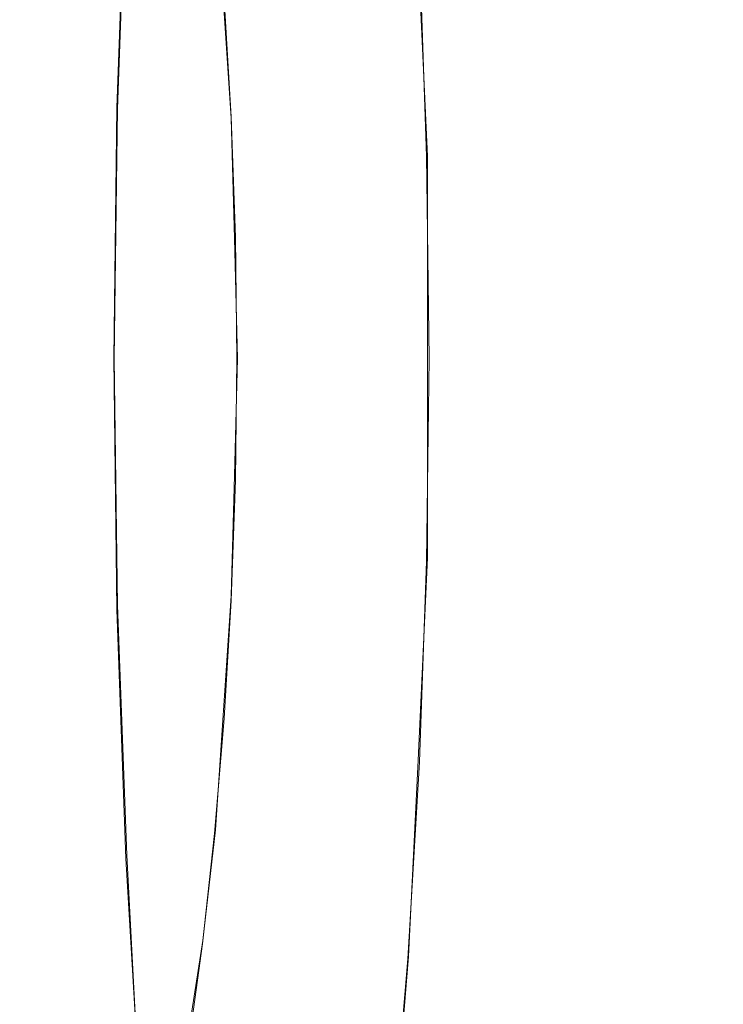
# Model space of a CAD drawing. Extents: x -81 to 81, y -112 to 34.
# Drawn here: x 58 to 61, y -2 to 1 of the extents above; entities that cross this region are included whole.
import ezdxf

# ---------------------------------------------------------------- set-up
doc = ezdxf.new("R2010")
doc.units = 0
doc.header["$LTSCALE"] = 500
doc.header["$MEASUREMENT"] = 0
doc.layers.add('DWXOUTLINES', color=7, linetype='Continuous')
doc.layers.add('FERRO_CHROM', color=7, linetype='Continuous')

msp = doc.modelspace()

# ---------------------------------------------------------------- linework, layer by layer
at = {"layer": 'DWXOUTLINES', "color": 0, "lineweight": 0}
for p, q in [((58.6, 0.79, 46.21), (58.63, 1.58, 46.09)), ((58.96, 0.76, 34.02), (58.91, 1.5, 34.24)), ((59.58, 0.64, 31.44), (59.55, 1.28, 31.53)), ((58.59, 0, 46.25), (58.6, 0.79, 46.21)), ((58.97, 0.38, 33.97), (58.96, 0.76, 34.02)), ((59.58, 0, 31.41), (59.58, 0.64, 31.44)), ((58.98, 0, 33.95), (58.97, 0.38, 33.97)), ((58.6, -0.78, 46.21), (58.59, 0, 46.25)), ((58.98, 0, 33.95), (58.97, -0.37, 33.97)), ((59.58, 0, 31.41), (59.58, -0.63, 31.44)), ((58.97, -0.37, 33.97), (58.96, -0.75, 34.02)), ((59.58, -0.63, 31.44), (59.55, -1.27, 31.53)), ((58.96, -0.75, 34.02), (58.91, -1.49, 34.24)), ((58.6, -0.78, 46.21), (58.63, -1.57, 46.09)), ((59.55, -1.27, 31.53), (59.52, -1.89, 31.69)), ((58.91, -1.49, 34.24), (58.87, -1.84, 34.4)), ((58.63, -1.57, 46.09), (58.67, -2.34, 45.9)), ((58.77, -2.48, 34.82), (58.87, -1.84, 34.4)), ((59.47, -2.49, 31.9), (59.52, -1.89, 31.69))]:
    msp.add_line(p, q, dxfattribs=at)
at = {"layer": 'FERRO_CHROM', "lineweight": 0}
for points, invisible_edges in [([(58.5694, 0.8986, 35.6693), (58.5557, 2.1103, 35.7268), (58.8599, 2.4315, 34.4501), (58.9042, 1.4969, 34.2645)], 15), ([(58.0665, 0, 37.7793), (58.2748, 2.1694, 36.9053), (58.5557, 2.1103, 35.7268), (58.5694, 0.8986, 35.6693)], 15), ([(58.9042, 1.4969, 34.2645), (59.1965, 2.0192, 33.038), (59.2764, 1.3201, 32.7027), (59.0261, 0.7011, 33.753)], 15), ([(59.2764, 1.3201, 32.7027), (59.518, 1.8982, 31.6891), (59.5547, 1.2752, 31.5349), (59.3708, 0.6503, 32.3067)], 13), ([(60.7188, 1.8475, 47.9717), (59.6646, 1.7212, 47.0668), (59.6342, 0.8645, 47.1942), (60.6862, 0.928, 48.1084)], 15), ([(59.6646, 1.7212, 47.0668), (58.6267, 1.5805, 46.0915), (58.5988, 0.7939, 46.2085), (59.6342, 0.8645, 47.1942)], 13), ([(58.5691, 0.8976, 35.662), (58.7444, 1.2108, 34.9265), (58.7096, 1.6534, 35.0726), (58.5425, 1.4581, 35.7733)], 15), ([(59.8732, 0, 72.8525), (60.3709, 1.1853, 72.8817), (59.9016, 1.6384, 72.7335), (59.4158, 1.1853, 72.6541)], 15), ([(58.66, 1.5211, 56.3031), (58.5364, 1.0219, 56.2736), (57.8082, 1.082, 58.0231), (57.939, 1.6106, 58.0543)], 15), ([(58.6267, 1.5805, 46.0915), (57.5998, 1.4303, 45.0693), (57.5745, 0.7184, 45.1752), (58.5988, 0.7939, 46.2085)], 15), ([(58.66, 1.5211, 56.3031), (59.4259, 1.4249, 54.458), (59.3101, 0.9573, 54.4304), (58.5364, 1.0219, 56.2736)], 15), ([(58.5694, 0.8986, 35.6693), (58.9042, 1.4969, 34.2645), (59.0261, 0.7011, 33.753), (58.7583, 0, 34.8766)], 15), ([(58.7444, 1.2108, 34.9265), (58.7924, 0.7916, 34.7254), (58.9373, 1.1383, 34.1175), (58.9071, 1.5013, 34.2444)], 11), ([(58.3682, 0.5389, 36.5045), (58.5691, 0.8976, 35.662), (58.5425, 1.4581, 35.7733), (58.36, 1.2655, 36.539)], 15), ([(59.4259, 1.4249, 54.458), (60.2254, 1.3237, 52.5425), (60.1179, 0.8893, 52.5168), (59.3101, 0.9573, 54.4304)], 15), ([(60.9381, 1.4303, 31.0624), (60.9633, 0.7184, 30.9565), (59.5772, 0.6406, 31.4405), (59.5547, 1.2752, 31.5349)], 15), ([(58.7405, 0.491, 72.4931), (58.7748, 1.1586, 72.4649), (58.1015, 1.3502, 72.2145), (58.0039, 0.8143, 72.217)], 15), ([(59.0261, 0.7011, 33.753), (59.2764, 1.3201, 32.7027), (59.3708, 0.6503, 32.3067), (59.1926, 0, 33.0542)], 15), ([(60.2254, 1.3237, 52.5425), (61.0473, 1.2193, 50.58), (60.9483, 0.8191, 50.5564), (60.1179, 0.8893, 52.5168)], 15), ([(58.0665, 0, 37.7699), (58.3682, 0.5389, 36.5045), (58.36, 1.2655, 36.539), (58.1915, 1.3009, 37.2458)], 15), ([(59.3708, 0.6503, 32.3067), (59.5547, 1.2752, 31.5349), (59.5772, 0.6406, 31.4405), (59.4722, 0, 31.881)], 13), ([(58.5691, 0.8976, 35.662), (58.6422, 0.4204, 35.3552), (58.7924, 0.7916, 34.7254), (58.7444, 1.2108, 34.9265)], 15), ([(59.8732, 0, 72.8525), (59.4158, 1.1853, 72.6541), (58.7748, 1.1586, 72.4649), (58.7405, 0.491, 72.4931)], 15), ([(59.8732, 0, 72.8525), (61.0462, 0.491, 73.0426), (61.0284, 1.1586, 73.002), (60.3709, 1.1853, 72.8817)], 15), ([(57.5437, 1.1383, 33.7852), (58.9373, 1.1383, 34.1175), (58.9594, 0.7647, 34.025), (57.5658, 0.7647, 33.6927)], 15), ([(58.7924, 0.7916, 34.7254), (58.849, 0.39, 34.4879), (58.9594, 0.7647, 34.025), (58.9373, 1.1383, 34.1175)], 11), ([(58.5364, 1.0219, 56.2736), (58.4608, 0.5133, 56.2556), (57.7281, 0.5435, 58.004), (57.8082, 1.082, 58.0231)], 15), ([(58.5364, 1.0219, 56.2736), (59.3101, 0.9573, 54.4304), (59.2392, 0.4808, 54.4135), (58.4608, 0.5133, 56.2556)], 15), ([(59.3101, 0.9573, 54.4304), (60.1179, 0.8893, 52.5168), (60.052, 0.4467, 52.5011), (59.2392, 0.4808, 54.4135)], 15), ([(60.6862, 0.928, 48.1084), (59.6342, 0.8645, 47.1942), (59.6238, 0, 47.2378), (60.675, 0, 48.1552)], 15), ([(58.0665, 0, 37.7793), (58.5694, 0.8986, 35.6693), (58.7583, 0, 34.8766), (58.5694, -0.8986, 35.6693)], 15), ([(58.3682, 0.5389, 36.5045), (58.4816, 0, 36.0291), (58.6422, 0.4204, 35.3552), (58.5691, 0.8976, 35.662)], 15), ([(60.1179, 0.8893, 52.5168), (60.9483, 0.8191, 50.5564), (60.8877, 0.4114, 50.5419), (60.052, 0.4467, 52.5011)], 15), ([(59.6342, 0.8645, 47.1942), (58.5988, 0.7939, 46.2085), (58.5893, 0, 46.2485), (59.6238, 0, 47.2378)], 13), ([(58.7405, 0.491, 72.4931), (58.0039, 0.8143, 72.217), (57.7061, 0.3687, 72.1202), (58.308, 0, 72.3537)], 15), ([(58.5988, 0.7939, 46.2085), (57.5745, 0.7184, 45.1752), (57.5659, 0, 45.2114), (58.5893, 0, 46.2485)], 15), ([(58.6422, 0.4204, 35.3552), (58.7421, 0, 34.9361), (58.849, 0.39, 34.4879), (58.7924, 0.7916, 34.7254)], 15), ([(57.5658, 0.7647, 33.6927), (58.9594, 0.7647, 34.025), (58.9729, 0.3841, 33.9684), (57.5793, 0.3841, 33.6361)], 15), ([(58.849, 0.39, 34.4879), (58.9099, 0, 34.2326), (58.9729, 0.3841, 33.9684), (58.9594, 0.7647, 34.025)], 11), ([(60.9633, 0.7184, 30.9565), (60.9719, 0, 30.9204), (59.5849, 0, 31.4083), (59.5772, 0.6406, 31.4405)], 15), ([(58.7583, 0, 34.8766), (59.0261, 0.7011, 33.753), (59.1926, 0, 33.0542), (59.0261, -0.7011, 33.753)], 15), ([(59.1926, 0, 33.0542), (59.3708, 0.6503, 32.3067), (59.4722, 0, 31.881), (59.3708, -0.6503, 32.3067)], 15), ([(59.4722, 0, 31.881), (59.5772, 0.6406, 31.4405), (59.5849, 0, 31.4083), (59.5772, -0.6405, 31.4405)], 9), ([(58.4608, 0.5133, 56.2556), (58.4349, 0, 56.2495), (57.7007, 0, 57.9975), (57.7281, 0.5435, 58.004)], 15), ([(58.0665, 0, 37.7699), (58.3682, -0.5389, 36.5045), (58.4816, 0, 36.0291), (58.3682, 0.5389, 36.5045)], 15), ([(58.4608, 0.5133, 56.2556), (59.2392, 0.4808, 54.4135), (59.215, 0, 54.4077), (58.4349, 0, 56.2495)], 15), ([(59.8732, 0, 72.8525), (58.7405, 0.491, 72.4931), (58.308, 0, 72.3537), (58.7405, -0.491, 72.4931)], 15), ([(59.2392, 0.4808, 54.4135), (60.052, 0.4467, 52.5011), (60.0295, 0, 52.4958), (59.215, 0, 54.4077)], 15), ([(59.8732, 0, 72.8525), (61.0462, -0.491, 73.0426), (61.4951, 0, 73.1133), (61.0462, 0.491, 73.0426)], 15), ([(60.052, 0.4467, 52.5011), (60.8877, 0.4114, 50.5419), (60.8669, 0, 50.537), (60.0295, 0, 52.4958)], 15), ([(58.4816, 0, 36.0291), (58.6422, -0.4204, 35.3552), (58.7421, 0, 34.9361), (58.6422, 0.4204, 35.3552)], 15), ([(57.5793, 0.3841, 33.6361), (58.9729, 0.3841, 33.9684), (58.9775, 0, 33.949), (57.5839, 0, 33.6168)], 15), ([(58.7421, 0, 34.9361), (58.849, -0.39, 34.4879), (58.9099, 0, 34.2326), (58.849, 0.39, 34.4879)], 15), ([(58.9099, 0, 34.2326), (58.9729, -0.3841, 33.9684), (58.9775, 0, 33.949), (58.9729, 0.3841, 33.9684)], 9), ([(58.308, 0, 72.3537), (57.7061, 0.3687, 72.1202), (57.2995, 0, 71.9521), (57.7061, -0.3687, 72.1202)], 15), ([(57.5793, -0.3841, 33.6361), (57.5839, 0, 33.6168), (58.9775, 0, 33.949), (58.9729, -0.3841, 33.9684)], 15), ([(58.4608, -0.5133, 56.2556), (57.7281, -0.5435, 58.004), (57.7007, 0, 57.9975), (58.4349, 0, 56.2495)], 15), ([(58.0665, 0, 37.7793), (58.5694, -0.8986, 35.6693), (58.5557, -2.1103, 35.7268), (58.2748, -2.1694, 36.9053)], 15), ([(58.0665, 0, 37.7699), (58.1915, -1.3009, 37.2458), (58.36, -1.2655, 36.539), (58.3682, -0.5389, 36.5045)], 15), ([(58.3682, -0.5389, 36.5045), (58.5691, -0.8976, 35.662), (58.6422, -0.4204, 35.3552), (58.4816, 0, 36.0291)], 15), ([(58.4608, -0.5133, 56.2556), (58.4349, 0, 56.2495), (59.215, 0, 54.4077), (59.2393, -0.4808, 54.4135)], 15), ([(58.5694, -0.8986, 35.6693), (58.7583, 0, 34.8766), (59.0261, -0.7011, 33.753), (58.9042, -1.4969, 34.2645)], 15), ([(58.6422, -0.4204, 35.3552), (58.7924, -0.7916, 34.7254), (58.849, -0.39, 34.4879), (58.7421, 0, 34.9361)], 15), ([(58.849, -0.39, 34.4879), (58.9594, -0.7647, 34.025), (58.9729, -0.3841, 33.9684), (58.9099, 0, 34.2326)], 13), ([(59.0261, -0.7011, 33.753), (59.1926, 0, 33.0542), (59.3708, -0.6503, 32.3067), (59.2764, -1.3201, 32.7027)], 15), ([(59.2393, -0.4808, 54.4135), (59.215, 0, 54.4077), (60.0295, 0, 52.4958), (60.052, -0.4467, 52.5011)], 15), ([(59.3708, -0.6503, 32.3067), (59.4722, 0, 31.881), (59.5772, -0.6405, 31.4405), (59.5547, -1.2752, 31.5349)], 11), ([(60.9633, -0.7184, 30.9565), (59.5772, -0.6405, 31.4405), (59.5849, 0, 31.4083), (60.9719, 0, 30.9204)], 15), ([(60.052, -0.4467, 52.5011), (60.0295, 0, 52.4958), (60.8669, 0, 50.537), (60.8877, -0.4114, 50.5419)], 15), ([(58.5988, -0.7939, 46.2085), (58.5893, 0, 46.2485), (57.5659, 0, 45.2114), (57.5745, -0.7184, 45.1752)], 15), ([(58.7405, -0.491, 72.4931), (58.308, 0, 72.3537), (57.7061, -0.3687, 72.1202), (58.0039, -0.8143, 72.217)], 15), ([(59.6342, -0.8645, 47.1942), (59.6238, 0, 47.2378), (58.5893, 0, 46.2485), (58.5988, -0.7939, 46.2085)], 11), ([(59.8732, 0, 72.8525), (58.7405, -0.491, 72.4931), (58.7748, -1.1586, 72.4649), (59.4158, -1.1853, 72.6541)], 15), ([(59.8732, 0, 72.8525), (59.4158, -1.1853, 72.6541), (59.9016, -1.6384, 72.7335), (60.3709, -1.1853, 72.8817)], 15), ([(60.6862, -0.928, 48.1084), (60.675, 0, 48.1552), (59.6238, 0, 47.2378), (59.6342, -0.8645, 47.1942)], 15), ([(59.8732, 0, 72.8525), (60.3709, -1.1853, 72.8817), (61.0284, -1.1586, 73.002), (61.0462, -0.491, 73.0426)], 15), ([(57.5658, -0.7647, 33.6927), (57.5793, -0.3841, 33.6361), (58.9729, -0.3841, 33.9684), (58.9594, -0.7647, 34.025)], 15), ([(58.7924, -0.7916, 34.7254), (58.9373, -1.1382, 34.1175), (58.9594, -0.7647, 34.025), (58.849, -0.39, 34.4879)], 13), ([(58.5691, -0.8976, 35.662), (58.7444, -1.2108, 34.9265), (58.7924, -0.7916, 34.7254), (58.6422, -0.4204, 35.3552)], 15), ([(60.1179, -0.8893, 52.5168), (60.052, -0.4467, 52.5011), (60.8877, -0.4114, 50.5419), (60.9483, -0.8191, 50.5564)], 15), ([(59.3101, -0.9573, 54.4304), (59.2393, -0.4808, 54.4135), (60.052, -0.4467, 52.5011), (60.1179, -0.8893, 52.5168)], 15), ([(58.7405, -0.491, 72.4931), (58.0039, -0.8143, 72.217), (58.1015, -1.3502, 72.2145), (58.7748, -1.1586, 72.4649)], 15), ([(58.5364, -1.0219, 56.2736), (58.4608, -0.5133, 56.2556), (59.2393, -0.4808, 54.4135), (59.3101, -0.9573, 54.4304)], 15), ([(58.5364, -1.0219, 56.2736), (57.8082, -1.082, 58.0231), (57.7281, -0.5435, 58.004), (58.4608, -0.5133, 56.2556)], 15), ([(58.3682, -0.5389, 36.5045), (58.36, -1.2655, 36.539), (58.5425, -1.4581, 35.7733), (58.5691, -0.8976, 35.662)], 15), ([(59.2764, -1.3201, 32.7027), (59.3708, -0.6503, 32.3067), (59.5547, -1.2752, 31.5349), (59.518, -1.8982, 31.6891)], 11), ([(60.9381, -1.4303, 31.0624), (59.5547, -1.2752, 31.5349), (59.5772, -0.6405, 31.4405), (60.9633, -0.7184, 30.9565)], 15), ([(58.9042, -1.4969, 34.2645), (59.0261, -0.7011, 33.753), (59.2764, -1.3201, 32.7027), (59.1965, -2.0192, 33.038)], 15), ([(58.6267, -1.5805, 46.0915), (58.5988, -0.7939, 46.2085), (57.5745, -0.7184, 45.1752), (57.5998, -1.4303, 45.0693)], 15), ([(57.5437, -1.1382, 33.7852), (57.5658, -0.7647, 33.6927), (58.9594, -0.7647, 34.025), (58.9373, -1.1382, 34.1175)], 15), ([(59.6646, -1.7212, 47.0668), (59.6342, -0.8645, 47.1942), (58.5988, -0.7939, 46.2085), (58.6267, -1.5805, 46.0915)], 11), ([(58.7444, -1.2108, 34.9265), (58.9071, -1.5013, 34.2444), (58.9373, -1.1382, 34.1175), (58.7924, -0.7916, 34.7254)], 13), ([(60.2254, -1.3237, 52.5425), (60.1179, -0.8893, 52.5168), (60.9483, -0.8191, 50.5564), (61.0473, -1.2193, 50.58)], 15), ([(60.7188, -1.8475, 47.9717), (60.6862, -0.928, 48.1084), (59.6342, -0.8645, 47.1942), (59.6646, -1.7212, 47.0668)], 15), ([(58.5691, -0.8976, 35.662), (58.5425, -1.4581, 35.7733), (58.7096, -1.6534, 35.0726), (58.7444, -1.2108, 34.9265)], 15), ([(58.5694, -0.8986, 35.6693), (58.9042, -1.4969, 34.2645), (58.8599, -2.4315, 34.4501), (58.5557, -2.1103, 35.7268)], 15), ([(59.4259, -1.4249, 54.458), (59.3101, -0.9573, 54.4304), (60.1179, -0.8893, 52.5168), (60.2254, -1.3237, 52.5425)], 15), ([(58.66, -1.5211, 56.3031), (58.5364, -1.0219, 56.2736), (59.3101, -0.9573, 54.4304), (59.4259, -1.4249, 54.458)], 15), ([(58.66, -1.5211, 56.3031), (57.939, -1.6106, 58.0543), (57.8082, -1.082, 58.0231), (58.5364, -1.0219, 56.2736)], 15), ([(57.5135, -1.5013, 33.9121), (57.5437, -1.1382, 33.7852), (58.9373, -1.1382, 34.1175), (58.9071, -1.5013, 34.2444)], 15), ([(58.7748, -1.1586, 72.4649), (58.1015, -1.3502, 72.2145), (58.0723, -1.9182, 72.1363), (58.6086, -1.8716, 72.3354)], 15), ([(59.4158, -1.1853, 72.6541), (58.7748, -1.1586, 72.4649), (58.6086, -1.8716, 72.3354), (59.124, -1.966, 72.484)], 15), ([(60.3709, -1.1853, 72.8817), (60.708, -1.966, 72.8615), (61.2351, -1.8716, 72.9613), (61.0284, -1.1586, 73.002)], 15), ([(58.7444, -1.2108, 34.9265), (58.7096, -1.6534, 35.0726), (58.8689, -1.8502, 34.4043), (58.9071, -1.5013, 34.2444)], 11), ([(59.4158, -1.1853, 72.6541), (59.124, -1.966, 72.484), (59.5633, -2.2782, 72.5629), (59.9016, -1.6384, 72.7335)], 15), ([(60.3709, -1.1853, 72.8817), (59.9016, -1.6384, 72.7335), (60.2804, -2.2782, 72.7338), (60.708, -1.966, 72.8615)], 15), ([(60.373, -1.7459, 52.5776), (60.2254, -1.3237, 52.5425), (61.0473, -1.2193, 50.58), (61.1833, -1.6081, 50.6124)], 15), ([(58.1915, -1.3009, 37.2458), (58.2747, -2.167, 36.8968), (58.4047, -2.0526, 36.3516), (58.36, -1.2655, 36.539)], 15), ([(58.36, -1.2655, 36.539), (58.4047, -2.0526, 36.3516), (58.5442, -2.06, 35.7661), (58.5425, -1.4581, 35.7733)], 15), ([(60.8969, -2.1289, 31.2354), (59.518, -1.8982, 31.6891), (59.5547, -1.2752, 31.5349), (60.9381, -1.4303, 31.0624)], 15), ([(59.1965, -2.0192, 33.038), (59.2764, -1.3201, 32.7027), (59.518, -1.8982, 31.6891), (59.4675, -2.5036, 31.9007)], 11), ([(59.5847, -1.8793, 54.4959), (59.4259, -1.4249, 54.458), (60.2254, -1.3237, 52.5425), (60.373, -1.7459, 52.5776)], 15), ([(58.6723, -2.3526, 45.9004), (58.6267, -1.5805, 46.0915), (57.5998, -1.4303, 45.0693), (57.641, -2.1289, 44.8964)], 15), ([(58.8296, -2.0062, 56.3435), (58.66, -1.5211, 56.3031), (59.4259, -1.4249, 54.458), (59.5847, -1.8793, 54.4959)], 15), ([(58.5425, -1.4581, 35.7733), (58.5442, -2.06, 35.7661), (58.6838, -2.1101, 35.1809), (58.7096, -1.6534, 35.0726)], 15), ([(57.5135, -1.5013, 33.9121), (58.9071, -1.5013, 34.2444), (58.8689, -1.8502, 34.4043), (57.4753, -1.8502, 34.0721)], 15), ([(58.8296, -2.0062, 56.3435), (58.1186, -2.1243, 58.0971), (57.939, -1.6106, 58.0543), (58.66, -1.5211, 56.3031)], 15), ([(58.9042, -1.4969, 34.2645), (59.1965, -2.0192, 33.038), (59.1384, -2.7573, 33.2817), (58.8599, -2.4315, 34.4501)], 15), ([(59.7142, -2.5619, 46.8587), (59.6646, -1.7212, 47.0668), (58.6267, -1.5805, 46.0915), (58.6723, -2.3526, 45.9004)], 11), ([(60.373, -1.7459, 52.5776), (61.1833, -1.6081, 50.6124), (61.3546, -1.9819, 50.6532), (60.5589, -2.1517, 52.622)], 15), ([(59.9016, -1.6384, 72.7335), (59.5633, -2.2782, 72.5629), (59.9379, -2.7128, 72.5809), (60.2804, -2.2782, 72.7338)], 15), ([(58.7096, -1.6534, 35.0726), (58.6838, -2.1101, 35.1809), (58.8233, -2.1816, 34.5959), (58.8689, -1.8502, 34.4043)], 11), ([(60.772, -2.75, 47.7483), (60.7188, -1.8475, 47.9717), (59.6646, -1.7212, 47.0668), (59.7142, -2.5619, 46.8587)], 15), ([(59.5847, -1.8793, 54.4959), (60.373, -1.7459, 52.5776), (60.5589, -2.1517, 52.622), (59.7849, -2.3162, 54.5436)], 15), ([(57.4753, -1.8502, 34.0721), (58.8689, -1.8502, 34.4043), (58.8233, -2.1816, 34.5959), (57.4297, -2.1816, 34.2636)], 15), ([(58.6086, -1.8716, 72.3354), (58.0723, -1.9182, 72.1363), (57.9897, -2.4601, 72.006), (58.44, -2.4991, 72.1708)], 15), ([(59.124, -1.966, 72.484), (58.6086, -1.8716, 72.3354), (58.44, -2.4991, 72.1708), (58.8878, -2.6247, 72.2982)], 15), ([(58.8296, -2.0062, 56.3435), (59.5847, -1.8793, 54.4959), (59.7849, -2.3162, 54.5436), (59.0433, -2.4725, 56.3945)], 15), ([(60.8403, -2.8079, 31.4727), (59.4675, -2.5036, 31.9007), (59.518, -1.8982, 31.6891), (60.8969, -2.1289, 31.2354)], 15), ([(59.124, -1.966, 72.484), (58.8878, -2.6247, 72.2982), (59.2988, -2.8648, 72.3755), (59.5633, -2.2782, 72.5629)], 15), ([(60.708, -1.966, 72.8615), (60.2804, -2.2782, 72.7338), (60.601, -2.8648, 72.6858), (61.0026, -2.6247, 72.8023)], 15), ([(58.8296, -2.0062, 56.3435), (59.0433, -2.4725, 56.3945), (58.3448, -2.6181, 58.151), (58.1186, -2.1243, 58.0971)], 15), ([(59.1965, -2.0192, 33.038), (59.4675, -2.5036, 31.9007), (59.404, -3.0855, 32.1674), (59.1384, -2.7573, 33.2817)], 13)]:
    msp.add_3dface(points, dxfattribs=dict(at, invisible_edges=invisible_edges))

doc.saveas('drawing.dxf')
